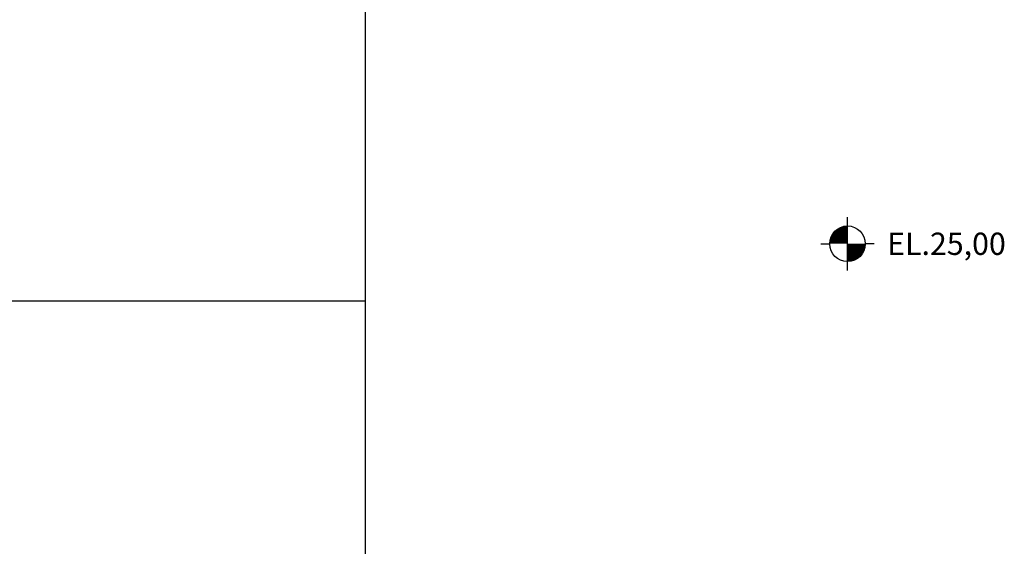
# Model space of a CAD drawing. Extents: x 85 to 502, y -5 to 223.
# Drawn here: x 221 to 235, y 149 to 157 of the extents above; entities that cross this region are included whole.
import ezdxf
from ezdxf.enums import TextEntityAlignment as Align

# ---------------------------------------------------------------- set-up
doc = ezdxf.new("R2010")
doc.units = 0
doc.linetypes.add('HIDDEN', pattern=[9.525, 6.35, -3.175])
doc.layers.get('0').update_dxf_attribs({"color": 1, "linetype": 'CONTINUOUS'})
doc.layers.add('AM_HID', color=1, linetype='HIDDEN', lineweight=25)
doc.layers.add('GER-SÍMBOLO', color=2, linetype='CONTINUOUS')
doc.layers.add('TALUDES', color=7, linetype='CONTINUOUS')
doc.styles.add('REG100', font='romans.shx', dxfattribs={"height": 2.5})

# ---------------------------------------------------------------- blocks, each defined once
blk = doc.blocks.new('NIVEL3')
at = {"layer": 'GER-SÍMBOLO', "color": 1}
blk.add_line((0, -0.3), (0, 0.3), dxfattribs=at)
at = {"layer": 'GER-SÍMBOLO', "color": 1, "linetype": 'Continuous'}
for p, q in [((-0.3, 0), (-0.2, 0)), ((0.3, 0), (0.2, 0))]:
    blk.add_line(p, q, dxfattribs=at)
at = {"layer": 'GER-SÍMBOLO', "color": 1, "linetype": 'Continuous', "const_width": 0.2}
for points in [[(0, 0.1, 0.414214), (-0.1, 0, 0.414214)], [(0, -0.1, 0.414214), (0.1, 0, 0.414214)]]:
    blk.add_lwpolyline(points, format="xyb", dxfattribs=at)
at = {"layer": 'GER-SÍMBOLO', "color": 1}
blk.add_circle((0, 0), 0.2, dxfattribs=at)
at = {"layer": 'GER-SÍMBOLO', "color": 2, "linetype": 'Continuous', "style": 'REG100'}
blk.add_attdef('EL', text='', height=0.25, dxfattribs=at).set_placement((0.445, 0), align=Align.MIDDLE_LEFT)

msp = doc.modelspace()

# ---------------------------------------------------------------- linework, layer by layer
at = {"layer": 'AM_HID', "linetype": 'Continuous'}
msp.add_line((207.542, 152.788), (225.542, 152.788), dxfattribs=at)
at = {"layer": 'TALUDES', "color": 4}
msp.add_lwpolyline([(225.542, 139.229), (225.542, 165.823)], dxfattribs=at)

# ---------------------------------------------------------------- block references
at = {"color": 2, "xscale": 1.25000000916831, "yscale": 1.250000009168311, "zscale": 1.25000000916831}
msp.add_blockref('NIVEL3', (232.309, 153.588), dxfattribs=at).add_auto_attribs({'EL': 'EL.25,00'})

doc.saveas('drawing.dxf')
